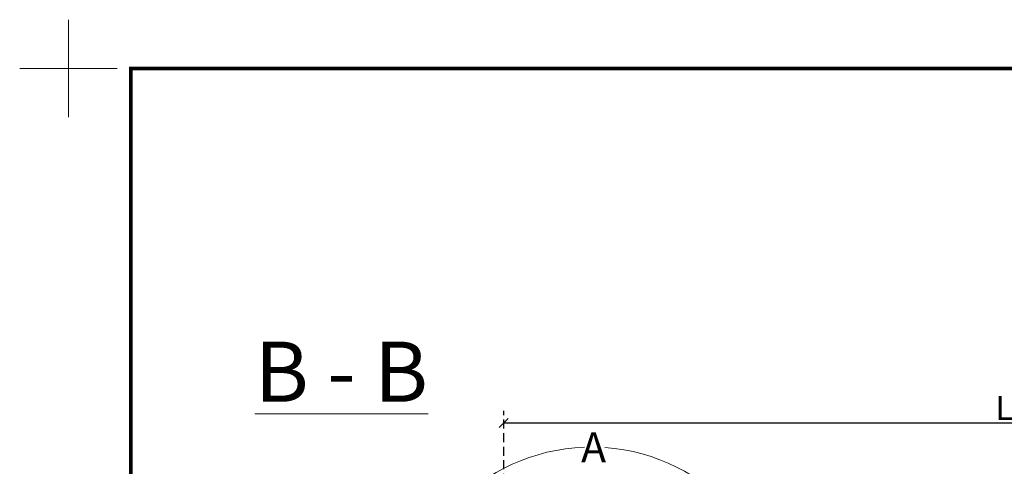
# Model space of a CAD drawing. Units: millimetres. Extents: x 446 to 2613, y 3132 to 6007.
# Drawn here: x 446 to 1264, y 5636 to 6007 of the extents above; entities that cross this region are included whole.
import ezdxf

# ---------------------------------------------------------------- set-up
doc = ezdxf.new("R2010")
doc.units = ezdxf.units.MM
doc.header["$LTSCALE"] = 30
doc.linetypes.add('HIDDEN', pattern=[0.375, 0.25, -0.125])
doc.layers.get('Defpoints').update_dxf_attribs({"lineweight": 9})
doc.layers.add('FAKRO TEXT', color=80, linetype='Continuous', lineweight=9)
doc.styles.add('FAKRO', font='arial.ttf')
doc.styles.add('FAKRO US', font='arial.ttf')
doc.dimstyles.new('FAKRO_2', dxfattribs={"dimscale": 5, "dimtxt": 4, "dimasz": 1.5, "dimexe": 2, "dimexo": 2, "dimgap": 0.5, "dimtad": 1, "dimdec": 0, "dimrnd": 0.1, "dimzin": 1, "dimdsep": 46, "dimtxsty": 'FAKRO US', "dimblk": 'OBLIQUE', "dimcen": 2, "dimclrd": 3, "dimclre": 3, "dimclrt": 3, "dimadec": 0, "dimazin": 0, "dimtfac": 1, "dimtdec": 0, "dimtix": 1, "dimtmove": 2, "dimatfit": 3, "dimldrblk": 'OBLIQUE', "dimfxl": 3, "dimtolj": 1, "dimarcsym": 0})

# ---------------------------------------------------------------- blocks, each defined once
blk = doc.blocks.new('Krzyżyk')
at = {"layer": 'FAKRO TEXT'}
for p, q in [((0, 40.52), (0, -40.52)), ((-40.52, 0), (40.52, 0))]:
    blk.add_line(p, q, dxfattribs=at)
blk = doc.blocks.new('_Oblique')
at = {"color": 0, "linetype": 'ByBlock', "lineweight": -2}
blk.add_line((-0.5, -0.5), (0.5, 0.5), dxfattribs=at)
blk = doc.blocks.new('*D24')
at = {"layer": 'Defpoints', "color": 0, "transparency": 16777216}
for p in [(1679.42, 5672.33), (848.07, 5432.61), (1679.42, 5432.61)]:
    blk.add_point(p, dxfattribs=at)
at = {"layer": 'FAKRO TEXT', "color": 3, "linetype": 'HIDDEN', "lineweight": -2, "transparency": 16777216}
for p, q in [((848.07, 5442.61), (848.07, 5682.33)), ((1679.42, 5442.61), (1679.42, 5682.33))]:
    blk.add_line(p, q, dxfattribs=at)
at = {"layer": 'FAKRO TEXT', "color": 3, "lineweight": -2, "transparency": 16777216}
blk.add_line((848.07, 5672.33), (1679.42, 5672.33), dxfattribs=at)
at = {"layer": 'FAKRO TEXT', "color": 3, "lineweight": -2, "transparency": 16777216, "xscale": 7.5, "yscale": 7.5, "zscale": 7.5, "rotation": 180}
blk.add_blockref('_Oblique', (848.07, 5672.33), dxfattribs=at)
at = {"layer": 'FAKRO TEXT', "color": 3, "lineweight": -2, "transparency": 16777216, "xscale": 7.5, "yscale": 7.5, "zscale": 7.5}
blk.add_blockref('_Oblique', (1679.42, 5672.33), dxfattribs=at)
at = {"layer": 'FAKRO TEXT', "color": 3, "transparency": 16777216, "insert": (1263.74, 5684.83), "char_height": 20, "attachment_point": 5, "style": 'FAKRO US'}
blk.add_mtext('\\A1;L', dxfattribs=at)

msp = doc.modelspace()

# ---------------------------------------------------------------- linework, layer by layer
at = {"layer": 'FAKRO TEXT', "const_width": 3}
msp.add_lwpolyline([(2438.42, 5966.97), (538.42, 5966.97), (538.42, 3196.79), (2438.42, 3196.79)], close=True, dxfattribs=at)
at = {"layer": 'FAKRO TEXT'}
msp.add_arc((920.83, 5494.5), 157.79, 92.11856, 85.9301, dxfattribs=at)

# ---------------------------------------------------------------- block references
at = {"layer": 'Defpoints', "rotation": 90}
msp.add_blockref('Krzyżyk', (486.56, 5966.97), dxfattribs=at)

# ---------------------------------------------------------------- texts
at = {"layer": 'FAKRO TEXT', "attachment_point": 1, "style": 'FAKRO'}
for s, insert, char_height, width in [('{\\LB - B}', (641.28, 5739.93), 50, 234.3563), ('{\\fVerdana|b0|i0|c238|p34;A}', (912.27, 5664.57), 25, 37.7013)]:
    msp.add_mtext(s, dxfattribs=dict(at, insert=insert, char_height=char_height, width=width))

# ---------------------------------------------------------------- dimensions: what is measured, and where the dimension line sits
at = {"layer": 'FAKRO TEXT'}
dim = msp.add_linear_dim(base=(1679.42, 5672.33), p1=(848.07, 5432.61), p2=(1679.42, 5432.61), text='L', dimstyle='FAKRO_2', dxfattribs=at)
dim.commit()
dim.dimension.update_dxf_attribs({"geometry": '*D24', "text_midpoint": (1263.74, 5684.83)})

doc.saveas('drawing.dxf')
